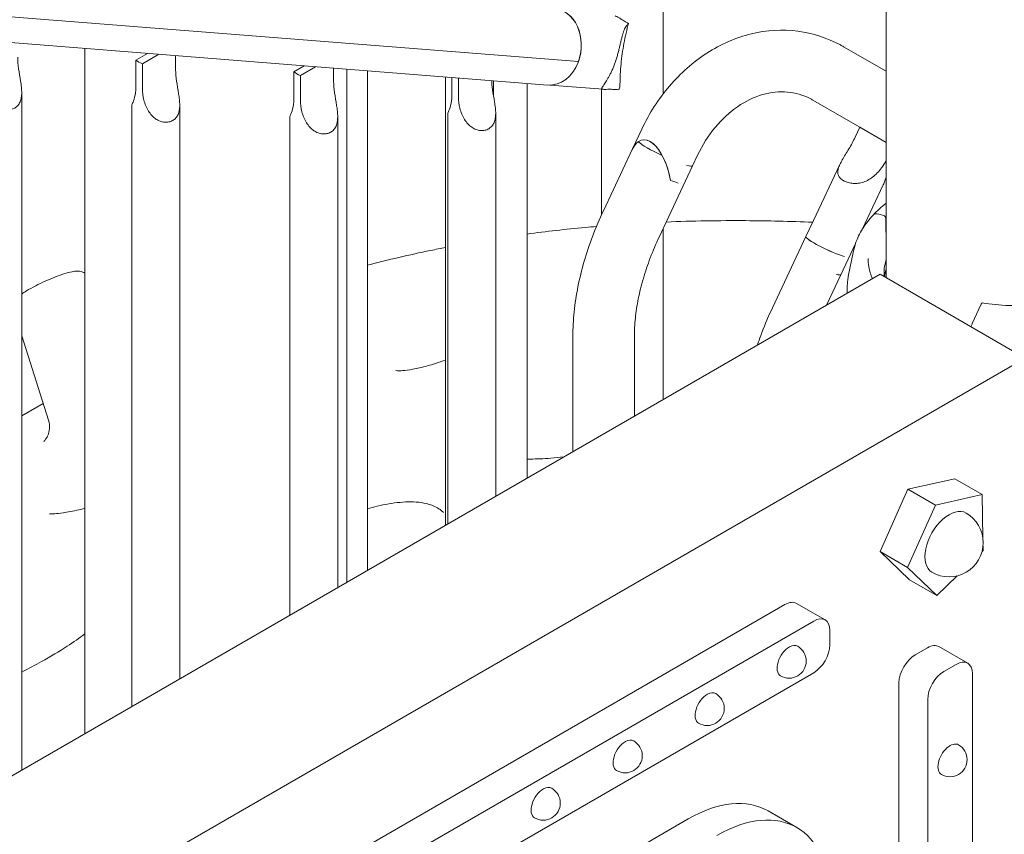
# Model space of a CAD drawing. Units: millimetres. Extents: x -1087 to 26770, y -4465 to 5978.
# Drawn here: x 1661 to 2093, y 2835 to 3192 of the extents above; entities that cross this region are included whole.
import ezdxf

# ---------------------------------------------------------------- set-up
doc = ezdxf.new("R2010")
doc.units = ezdxf.units.MM

msp = doc.modelspace()

# ---------------------------------------------------------------- linework, layer by layer
at = {"color": 0, "linetype": 'Continuous', "lineweight": 0, "extrusion": (-5.55112e-17, 0.816497, 0.57735)}
for p, q in [((2041.37, 3610.62), (2041.37, 3079.07)), ((1943.6, 3159.7), (1943.6, 3209.52)), ((1498.98, 3206.05), (1906.44, 3173.89)), ((1498.98, 3206.05), (1906.43, 3173.86)), ((1893.05, 3163.57), (1461.37, 3197.68)), ((1689.88, 3179.63), (1689.88, 2879.14)), ((2022.71, 3180.36), (2041.37, 3169.59)), ((1717.42, 3177.45), (1712.34, 3174.52)), ((1712.34, 3163.52), (1712.34, 3174.52)), ((1715.18, 3172.89), (1722.39, 3177.06)), ((1729.75, 3170.3), (1729.75, 3176.48)), ((1715.18, 3172.89), (1715.18, 3161.89)), ((1786.18, 3172.02), (1781.64, 3169.4)), ((1784.48, 3167.77), (1791.16, 3171.62)), ((1799.05, 3165.18), (1799.05, 3171)), ((1804.88, 3170.54), (1804.88, 2945.54)), ((1906.37, 3173.89), (1906.43, 3173.86)), ((1781.64, 3158.4), (1781.64, 3169.4)), ((1784.48, 3167.77), (1784.48, 3156.77)), ((1813.87, 3169.83), (1813.87, 2950.73)), ((1848.18, 2970.54), (1848.18, 3167.12)), ((1850.94, 3159.88), (1850.94, 3166.9)), ((1853.78, 3166.68), (1853.78, 3158.26)), ((1869.18, 3158.79), (1869.18, 3165.46)), ((1883.87, 2991.14), (1883.87, 3164.3)), ((1893.88, 3163.54), (1917.3, 3161.69)), ((1916.6, 3106.71), (1916.6, 3161.75)), ((1924.15, 3161.52), (1924.64, 3162.81)), ((1662.23, 2863.18), (1662.23, 3160.25)), ((1710.53, 2891.06), (1710.53, 3154.73)), ((1731.53, 2903.19), (1731.53, 3154.79)), ((2009.21, 3156.98), (2029.84, 3145.07)), ((1779.83, 2931.07), (1779.83, 3149.61)), ((1800.83, 2943.2), (1800.83, 3149.66)), ((1849.13, 2971.08), (1849.13, 3151.09)), ((1870.13, 2983.21), (1870.13, 3151.15)), ((1930.15, 3135.53), (1934.26, 3144.26)), ((2027.76, 3140.65), (2029.84, 3145.07)), ((2029.84, 3145.07), (2041.37, 3138.41)), ((1930.15, 3135.52), (1917.39, 3108.4)), ((1932.62, 3138.72), (1932.62, 3138.72)), ((1943.2, 3132.61), (1943.2, 3132.61)), ((1956.5, 3128.11), (1958.69, 3132.77)), ((1956.5, 3128.11), (1941.82, 3096.91)), ((2021.08, 3128.72), (2009.56, 3104.23)), ((1946.84, 3121.72), (1946.84, 3121.72)), ((2040.12, 3119.85), (2030.99, 3100.45)), ((2040.32, 3106.32), (2038.2, 3106.98)), ((2009.56, 3104.23), (2006.2, 3097.09)), ((2041.2, 3099.51), (2041.2, 3105.23)), ((1943.6, 3025.63), (1943.6, 3100.7)), ((2006.2, 3097.09), (1991.52, 3065.89)), ((2027.97, 3094.04), (2021.55, 3080.4)), ((2027.11, 3090.84), (2024.79, 3079.56)), ((2038.77, 3080.57), (1338.73, 2676.41)), ((2021.55, 3080.39), (2015.24, 3066.99)), ((2102.41, 3043.83), (2038.77, 3080.57)), ((2079.19, 3059.01), (2083.12, 3067.48)), ((1662.23, 3053.64), (1673.96, 3016.58)), ((1903.96, 3053.41), (1903.96, 3002.74)), ((1930.96, 3053.41), (1930.96, 3018.33)), ((2102.41, 3043.83), (1402.37, 2639.66)), ((1671.63, 3023.93), (1662.23, 3018.5)), ((2050.96, 2986.3), (2071.46, 2990.93)), ((2083.51, 2983.98), (2071.46, 2990.93)), ((2038.7, 2958.93), (2050.96, 2986.3)), ((2063.01, 2979.34), (2050.96, 2986.3)), ((2083.51, 2983.98), (2063.01, 2979.34)), ((2083.83, 2964.86), (2083.51, 2983.98)), ((2063.01, 2979.34), (2050.75, 2951.97)), ((2051.62, 2946.65), (2038.7, 2958.93)), ((2050.75, 2951.97), (2038.7, 2958.93)), ((2083.45, 2959.02), (2083.92, 2959.47)), ((2083.92, 2959.47), (2083.88, 2961.41)), ((2050.75, 2951.97), (2063.67, 2939.69)), ((2063.67, 2939.69), (2051.62, 2946.65)), ((2063.67, 2939.69), (2072.51, 2948.33)), ((1507.76, 2653.28), (1997.02, 2935.76)), ((2002.02, 2936.25), (2014.62, 2928.98)), ((1520.35, 2646.01), (2009.62, 2928.48)), ((2016.69, 2924.4), (2016.69, 2918.08)), ((2054.09, 2913.63), (2059.56, 2916.79)), ((2064.56, 2917.29), (2077.16, 2910.01)), ((2066.69, 2906.36), (2072.16, 2909.52)), ((2009.62, 2905.83), (1520.35, 2623.36)), ((2079.23, 2905.44), (2079.23, 2265.87)), ((2047.02, 2261.82), (2047.02, 2901.38)), ((2059.61, 2254.55), (2059.61, 2894.11)), ((1989.59, 2845.2), (2002.18, 2837.93)), ((1954.59, 2841.73), (1834.38, 2772.33))]:
    msp.add_line(p, q, dxfattribs=at)
at = {"color": 0, "linetype": 'Continuous', "lineweight": 0, "extrusion": (3.20494e-17, 1.66533e-16, -1)}
msp.add_arc((-2068.97, 2962.89), 14.99, 120, 300, dxfattribs=at)
at = {"color": 0, "linetype": 'Continuous', "lineweight": 0, "extrusion": (-2.34618e-17, 2.22045e-16, -1)}
msp.add_arc((-1998.84, 2910.94), 7.5, 120, 300, dxfattribs=at)
at = {"color": 0, "linetype": 'Continuous', "lineweight": 0, "extrusion": (8.75605e-17, 2.22045e-16, -1)}
msp.add_arc((-1962.89, 2890.18), 7.5, 120, 300, dxfattribs=at)
at = {"color": 0, "linetype": 'Continuous', "lineweight": 0, "extrusion": (-7.89729e-17, 1.66533e-16, -1)}
msp.add_arc((-1926.93, 2869.42), 7.5, 120, 300, dxfattribs=at)
at = {"color": 0, "linetype": 'Continuous', "lineweight": 0, "extrusion": (3.20494e-17, 2.22045e-16, -1)}
msp.add_arc((-2069.42, 2867.72), 7.5, 120, 300, dxfattribs=at)
at = {"color": 0, "linetype": 'Continuous', "lineweight": 0, "extrusion": (-7.89729e-17, 1.11022e-16, -1)}
msp.add_arc((-1890.97, 2848.66), 7.5, 120, 300, dxfattribs=at)
at = {"color": 0, "linetype": 'Continuous', "lineweight": 0, "extrusion": (1.49633e-16, 4.38725e-17, -1)}
msp.add_ellipse((1894.39, 3180.4), major_axis=(1.33, 16.8), ratio=0.787227, start_param=-0.019224, end_param=1.929798, dxfattribs=at)
at = {"color": 0, "linetype": 'Continuous', "lineweight": 0, "extrusion": (2.25711e-17, 1.09586e-16, -1)}
msp.add_ellipse((1894.39, 3180.4), major_axis=(1.33, 16.8), ratio=0.787227, start_param=0, end_param=1.906235, dxfattribs=at)
at = {"color": 0, "linetype": 'Continuous', "lineweight": 0}
for centre, major_axis, ratio, start_param, end_param in [((1721.03, 3177.93), (10.5, 0), 0.57735, -2.544986, -2.16169), ((1790.33, 3172.8), (10.5, 0), 0.57735, -2.544986, -2.16169), ((1937.91, 3120.32), (-3.49, 19.17), 0.463359, -0.962031, 0.212464), ((1937.91, 3120.32), (-3.49, 19.17), 0.463359, 0.212556, 0.575591), ((1937.91, 3120.32), (-3.49, 19.17), 0.463359, -1.582098, -0.962122), ((1940.63, 3126.1), (-12.22, 5.75), 0.117584, -4.125197, -3.762001), ((2038.2, 3104.12), (-2.56, 2.39), 0.718668, -0.978156, 0), ((2038.2, 3104.12), (-2.56, 2.39), 0.718668, -0.979642, -0.977791), ((2040.32, 3105.5), (-0.731, 0.683), 0.718668, -2.550438, -0.979642), ((2097.97, 3081.02), (-57.5, 0), 0.57735, -0.177072, 0.044291), ((2012.05, 3084.87), (9.5, -4.47), 0.117584, -0.620461, -0.000005), ((2097.97, 3076.94), (-57.5, 0), 0.57735, -0.177072, -0.076806), ((2068.97, 2962.89), (7.49, 12.98), 0.57735, 0, 3.141593), ((1998.84, 2910.94), (-3.75, -6.5), 0.57735, -2.37995, 0), ((1998.84, 2910.94), (3.75, 6.5), 0.57735, 0, 0.761643), ((1962.89, 2890.18), (-3.75, -6.5), 0.57735, -2.37995, 0), ((1962.89, 2890.18), (3.75, 6.5), 0.57735, 0, 0.761643), ((1926.93, 2869.42), (3.75, 6.5), 0.57735, 0, 0.761643), ((1926.93, 2869.42), (-3.75, -6.5), 0.57735, -2.37995, 0), ((2069.42, 2867.72), (3.75, 6.5), 0.57735, 0, 3.141593), ((1890.97, 2848.66), (-3.75, -6.5), 0.57735, -2.37995, 0), ((1890.97, 2848.66), (3.75, 6.5), 0.57735, 0, 0.761643), ((1954.59, 2784.58), (35, 60.62), 0.57735, 0, 0.785398)]:
    msp.add_ellipse(centre, major_axis=major_axis, ratio=ratio, start_param=start_param, end_param=end_param, dxfattribs=at)
at = {"color": 0, "linetype": 'Continuous', "lineweight": 0, "extrusion": (7.02821e-17, 2.72868e-16, -1)}
msp.add_ellipse((1894.38, 3180.37), major_axis=(-1.33, -16.8), ratio=0.787237, start_param=-1.212878, end_param=0, dxfattribs=at)
at = {"color": 0, "linetype": 'Continuous', "lineweight": 0, "extrusion": (-7.64758e-18, 1.67655e-16, -1)}
msp.add_ellipse((1894.38, 3180.37), major_axis=(1.33, 16.8), ratio=0.787227, start_param=1.906235, end_param=1.928771, dxfattribs=at)
at = {"color": 0, "linetype": 'Continuous', "lineweight": 0, "extrusion": (1.95506e-16, 9.59354e-17, -1)}
msp.add_ellipse((1894.39, 3180.4), major_axis=(-1.33, -16.8), ratio=0.787227, start_param=-1.211794, end_param=-1.210767, dxfattribs=at)
at = {"color": 0, "linetype": 'Continuous', "lineweight": 0, "extrusion": (8.67571e-17, 2.97942e-16, -1)}
msp.add_ellipse((1937.91, 3120.33), major_axis=(3.49, -19.17), ratio=0.463359, start_param=2.54777, end_param=4.723996, dxfattribs=at)
at = {"color": 0, "linetype": 'Continuous', "lineweight": 0, "extrusion": (-5.48006e-16, -9.69133e-16, -1)}
for start_param, end_param in [(-1.537616, -0.363121), (-1.537707, -0.363029), (-3.159819, -2.520898)]:
    msp.add_ellipse((1944.28, 3133.86), major_axis=(-12.22, 5.75), ratio=0.117584, start_param=start_param, end_param=end_param, dxfattribs=at)
at = {"color": 0, "linetype": 'Continuous', "lineweight": 0, "extrusion": (-4.54955e-16, -7.06171e-16, -1)}
msp.add_ellipse((1944.28, 3133.86), major_axis=(12.22, -5.75), ratio=0.117584, start_param=0.000005, end_param=0.620408, dxfattribs=at)
at = {"color": 0, "linetype": 'Continuous', "lineweight": 0, "extrusion": (-2.36331e-16, -5.02291e-16, -1)}
for start_param, end_param in [(-2.521197, 0.008726), (-2.521132, 0.000005)]:
    msp.add_ellipse((2015.7, 3092.62), major_axis=(-9.5, 4.47), ratio=0.117584, start_param=start_param, end_param=end_param, dxfattribs=at)
at = {"color": 0, "linetype": 'Continuous', "lineweight": 0, "extrusion": (6.50694e-17, 3.94973e-16, -1)}
msp.add_ellipse((2042.08, 3099.24), major_axis=(-0.731, 0.683), ratio=0.718668, start_param=-1.224923, end_param=-0.591155, dxfattribs=at)
at = {"color": 0, "linetype": 'Continuous', "lineweight": 0, "extrusion": (-1.81141e-16, 2.96878e-16, -1)}
msp.add_ellipse((1997.02, 2927.59), major_axis=(5, 8.66), ratio=0.57735, start_param=-0.785398, end_param=0, dxfattribs=at)
at = {"color": 0, "linetype": 'Continuous', "lineweight": 0, "extrusion": (-2.08896e-16, 2.48804e-16, -1)}
msp.add_ellipse((2009.62, 2920.32), major_axis=(5, 8.66), ratio=0.57735, start_param=-0.785398, end_param=0.785398, dxfattribs=at)
at = {"color": 0, "linetype": 'Continuous', "lineweight": 0, "extrusion": (-1.33067e-16, 2.69122e-16, -1)}
msp.add_ellipse((2009.62, 2914), major_axis=(-5, -8.66), ratio=0.57735, start_param=-2.356194, end_param=-0.785398, dxfattribs=at)
at = {"color": 0, "linetype": 'Continuous', "lineweight": 0, "extrusion": (-1.28814e-17, 1.99733e-16, -1)}
msp.add_ellipse((2059.56, 2908.63), major_axis=(5, 8.66), ratio=0.57735, start_param=-0.785398, end_param=0, dxfattribs=at)
at = {"color": 0, "linetype": 'Continuous', "lineweight": 0, "extrusion": (-6.4674e-17, 1.65537e-16, -1)}
for centre in [(2054.09, 2905.47), (2066.69, 2898.19)]:
    msp.add_ellipse(centre, major_axis=(5, 8.66), ratio=0.57735, start_param=-2.356194, end_param=-0.785398, dxfattribs=at)
at = {"color": 0, "linetype": 'Continuous', "lineweight": 0, "extrusion": (-8.49925e-17, 2.41367e-16, -1)}
msp.add_ellipse((2072.16, 2901.35), major_axis=(5, 8.66), ratio=0.57735, start_param=-0.785398, end_param=0.785398, dxfattribs=at)
at = {"color": 0, "linetype": 'Continuous', "lineweight": 0, "extrusion": (-5.72369e-17, 2.89441e-16, -1)}
msp.add_ellipse((1967.18, 2777.31), major_axis=(35, 60.62), ratio=0.57735, start_param=-0.785398, end_param=0.785398, dxfattribs=at)
at = {"color": 0, "linetype": 'Continuous', "lineweight": 0}
for points, knots in [([(1928.37, 3190.49), (1928.04, 3190.69), (1927.72, 3190.9), (1926.91, 3191.41), (1926.43, 3191.71), (1925.47, 3192.29), (1925, 3192.57), (1924.21, 3193.03), (1923.86, 3193.23), (1923.17, 3193.61), (1922.82, 3193.79), (1922.49, 3193.96)], [-37.771802, -37.771802, -37.771802, -37.771802, -36.674255, -36.674255, -35.092717, -35.092717, -33.511179, -33.511179, -32.33219, -32.33219, -31.19534, -31.19534, -31.19534, -31.19534]), ([(1922.08, 3172.28), (1922.29, 3172.82), (1922.49, 3173.37), (1922.88, 3174.5), (1923.06, 3175.08), (1923.42, 3176.23), (1923.58, 3176.81), (1923.9, 3177.97), (1924.05, 3178.55), (1924.34, 3179.68), (1924.47, 3180.24), (1924.73, 3181.33), (1924.85, 3181.85), (1925.09, 3182.87), (1925.2, 3183.35), (1925.43, 3184.27), (1925.54, 3184.71), (1925.77, 3185.58), (1925.9, 3186.03), (1926.17, 3186.88), (1926.31, 3187.29), (1926.62, 3188.04), (1926.78, 3188.38), (1927.11, 3189), (1927.29, 3189.27), (1927.73, 3189.88), (1928.03, 3190.21), (1928.37, 3190.49)], [0, 0, 0, 0, 1.771771, 1.771771, 3.543543, 3.543543, 5.315314, 5.315314, 7.087085, 7.087085, 8.858856, 8.858856, 10.630628, 10.630628, 12.402399, 12.402399, 14.17417, 14.17417, 16.167891, 16.167891, 18.161611, 18.161611, 20.155332, 20.155332, 22.149052, 22.149052, 25.203847, 25.203847, 25.203847, 25.203847]), ([(1924.64, 3162.81), (1924.64, 3164.24), (1924.67, 3165.7), (1924.8, 3168.66), (1924.89, 3170.15), (1925.14, 3173.16), (1925.3, 3174.67), (1925.69, 3177.69), (1925.92, 3179.2), (1926.45, 3182.22), (1926.75, 3183.72), (1927.4, 3186.71), (1927.76, 3188.19), (1928.22, 3189.94), (1928.29, 3190.21), (1928.37, 3190.49)], [2.721293, 2.721293, 2.721293, 2.721293, 7.99135, 7.99135, 13.261406, 13.261406, 18.531463, 18.531463, 23.80152, 23.80152, 29.071577, 29.071577, 34.341634, 34.341634, 35.324491, 35.324491, 35.324491, 35.324491]), ([(1934.26, 3144.26), (1937.47, 3151.1), (1941.55, 3157.48), (1951.17, 3168.76), (1956.7, 3173.66), (1968.83, 3181.46), (1975.43, 3184.35), (1988.99, 3187.62), (1995.93, 3188.03), (2009.2, 3186.3), (2015.53, 3184.26), (2021.78, 3180.89), (2022.25, 3180.63), (2022.71, 3180.36)], [0, 0, 0, 0, 0.314159, 0.314159, 0.628319, 0.628319, 0.942478, 0.942478, 1.250714, 1.250714, 1.546531, 1.546531, 1.570796, 1.570796, 1.570796, 1.570796]), ([(1645.88, 3167.36), (1645.88, 3165.86), (1646.07, 3164.16), (1646.94, 3160.75), (1647.64, 3159.05), (1648.94, 3156.97), (1649.44, 3156.3), (1650.57, 3155.09), (1651.2, 3154.55), (1652.37, 3153.76), (1652.98, 3153.43), (1654.25, 3152.96), (1654.91, 3152.8), (1656.21, 3152.68), (1656.86, 3152.71), (1658.07, 3152.97), (1658.64, 3153.18), (1659.66, 3153.77), (1660.12, 3154.15), (1660.92, 3155.06), (1661.25, 3155.59), (1661.76, 3156.76), (1661.94, 3157.4), (1662.17, 3158.74), (1662.22, 3159.44), (1662.23, 3160.92), (1662.18, 3161.79), (1661.99, 3163.55), (1661.86, 3164.43), (1661.44, 3167.02), (1661.09, 3168.92), (1660.59, 3172.54), (1660.45, 3174.28), (1660.45, 3175.77)], [2.446116, 2.446116, 2.446116, 2.446116, 2.994914, 2.994914, 3.543712, 3.543712, 3.786923, 3.786923, 4.030133, 4.030133, 4.245658, 4.245658, 4.461182, 4.461182, 4.676707, 4.676707, 4.892232, 4.892232, 5.107756, 5.107756, 5.323281, 5.323281, 5.538805, 5.538805, 5.75433, 5.75433, 5.997541, 5.997541, 6.240751, 6.240751, 6.789549, 6.789549, 7.338347, 7.338347, 7.338347, 7.338347]), ([(1715.18, 3161.89), (1715.18, 3160.4), (1715.37, 3158.7), (1716.24, 3155.29), (1716.94, 3153.58), (1718.24, 3151.5), (1718.74, 3150.83), (1719.87, 3149.62), (1720.5, 3149.08), (1721.67, 3148.29), (1722.28, 3147.97), (1723.55, 3147.49), (1724.21, 3147.33), (1725.51, 3147.21), (1726.16, 3147.25), (1727.37, 3147.5), (1727.94, 3147.72), (1728.96, 3148.31), (1729.42, 3148.68), (1730.22, 3149.59), (1730.55, 3150.12), (1731.06, 3151.29), (1731.24, 3151.93), (1731.47, 3153.28), (1731.52, 3153.98), (1731.53, 3155.46), (1731.48, 3156.33), (1731.29, 3158.08), (1731.16, 3158.96), (1730.74, 3161.56), (1730.39, 3163.45), (1729.89, 3167.08), (1729.75, 3168.81), (1729.75, 3170.3)], [2.446116, 2.446116, 2.446116, 2.446116, 2.994914, 2.994914, 3.543712, 3.543712, 3.786923, 3.786923, 4.030133, 4.030133, 4.245658, 4.245658, 4.461182, 4.461182, 4.676707, 4.676707, 4.892232, 4.892232, 5.107756, 5.107756, 5.323281, 5.323281, 5.538805, 5.538805, 5.75433, 5.75433, 5.997541, 5.997541, 6.240751, 6.240751, 6.789549, 6.789549, 7.338347, 7.338347, 7.338347, 7.338347]), ([(1924.15, 3161.52), (1923.22, 3161.6), (1922.32, 3161.65), (1920.67, 3161.7), (1919.92, 3161.7), (1918.64, 3161.68), (1918.1, 3161.67), (1917.28, 3161.68), (1917, 3161.71), (1916.77, 3161.83), (1916.72, 3161.88), (1916.67, 3162.01), (1916.67, 3162.09), (1916.74, 3162.31), (1916.8, 3162.44), (1916.97, 3162.75), (1917.09, 3162.93), (1917.33, 3163.3), (1917.46, 3163.5), (1917.77, 3163.96), (1917.94, 3164.21), (1918.31, 3164.78), (1918.51, 3165.09), (1918.92, 3165.77), (1919.14, 3166.14), (1919.6, 3166.92), (1919.83, 3167.34), (1920.29, 3168.23), (1920.53, 3168.7), (1920.99, 3169.67), (1921.22, 3170.17), (1921.66, 3171.21), (1921.88, 3171.74), (1922.08, 3172.28)], [-40.2962, -40.2962, -40.2962, -40.2962, -35.759413, -35.759413, -31.222626, -31.222626, -26.685839, -26.685839, -22.149052, -22.149052, -20.155332, -20.155332, -18.161611, -18.161611, -16.167891, -16.167891, -14.17417, -14.17417, -12.402399, -12.402399, -10.630628, -10.630628, -8.858856, -8.858856, -7.087085, -7.087085, -5.315314, -5.315314, -3.543543, -3.543543, -1.771771, -1.771771, 0, 0, 0, 0]), ([(1710.53, 3154.73), (1710.53, 3154.8), (1710.58, 3154.94), (1710.77, 3155.38), (1710.91, 3155.69), (1711.33, 3156.78), (1711.69, 3157.88), (1712.2, 3160.5), (1712.34, 3162.02), (1712.34, 3163.52)], [0.873026, 0.873026, 0.873026, 0.873026, 1.108674, 1.108674, 1.352566, 1.352566, 1.903486, 1.903486, 2.454406, 2.454406, 2.454406, 2.454406]), ([(1784.48, 3156.77), (1784.48, 3155.27), (1784.67, 3153.57), (1785.54, 3150.16), (1786.24, 3148.46), (1787.54, 3146.38), (1788.04, 3145.71), (1789.17, 3144.5), (1789.8, 3143.96), (1790.97, 3143.17), (1791.58, 3142.85), (1792.85, 3142.37), (1793.51, 3142.21), (1794.81, 3142.09), (1795.46, 3142.12), (1796.67, 3142.38), (1797.24, 3142.6), (1798.26, 3143.18), (1798.72, 3143.56), (1799.52, 3144.47), (1799.85, 3145), (1800.36, 3146.17), (1800.54, 3146.81), (1800.77, 3148.15), (1800.82, 3148.85), (1800.83, 3150.33), (1800.78, 3151.2), (1800.59, 3152.96), (1800.46, 3153.84), (1800.04, 3156.43), (1799.69, 3158.33), (1799.19, 3161.95), (1799.05, 3163.69), (1799.05, 3165.18)], [2.446116, 2.446116, 2.446116, 2.446116, 2.994914, 2.994914, 3.543712, 3.543712, 3.786923, 3.786923, 4.030133, 4.030133, 4.245658, 4.245658, 4.461182, 4.461182, 4.676707, 4.676707, 4.892232, 4.892232, 5.107756, 5.107756, 5.323281, 5.323281, 5.538805, 5.538805, 5.75433, 5.75433, 5.997541, 5.997541, 6.240751, 6.240751, 6.789549, 6.789549, 7.338347, 7.338347, 7.338347, 7.338347]), ([(1853.78, 3158.26), (1853.78, 3156.76), (1853.97, 3155.06), (1854.84, 3151.65), (1855.54, 3149.95), (1856.84, 3147.87), (1857.34, 3147.2), (1858.47, 3145.99), (1859.1, 3145.45), (1860.27, 3144.65), (1860.88, 3144.33), (1862.15, 3143.85), (1862.81, 3143.7), (1864.11, 3143.58), (1864.76, 3143.61), (1865.97, 3143.86), (1866.54, 3144.08), (1867.56, 3144.67), (1868.02, 3145.05), (1868.82, 3145.96), (1869.15, 3146.48), (1869.66, 3147.65), (1869.84, 3148.3), (1870.07, 3149.64), (1870.12, 3150.34), (1870.13, 3151.82), (1870.08, 3152.69), (1869.89, 3154.44), (1869.76, 3155.32), (1869.34, 3157.92), (1868.99, 3159.82), (1868.55, 3163), (1868.42, 3164.32), (1868.37, 3165.52)], [2.446116, 2.446116, 2.446116, 2.446116, 2.994914, 2.994914, 3.543712, 3.543712, 3.786923, 3.786923, 4.030133, 4.030133, 4.245658, 4.245658, 4.461182, 4.461182, 4.676707, 4.676707, 4.892232, 4.892232, 5.107756, 5.107756, 5.323281, 5.323281, 5.538805, 5.538805, 5.75433, 5.75433, 5.997541, 5.997541, 6.240751, 6.240751, 6.789549, 6.789549, 7.203394, 7.203394, 7.203394, 7.203394]), ([(1779.83, 3149.61), (1779.83, 3149.67), (1779.88, 3149.81), (1780.07, 3150.26), (1780.21, 3150.57), (1780.63, 3151.65), (1780.99, 3152.75), (1781.5, 3155.38), (1781.64, 3156.9), (1781.64, 3158.4)], [0.873026, 0.873026, 0.873026, 0.873026, 1.108674, 1.108674, 1.352566, 1.352566, 1.903486, 1.903486, 2.454406, 2.454406, 2.454406, 2.454406]), ([(1849.13, 3151.09), (1849.13, 3151.16), (1849.18, 3151.3), (1849.37, 3151.75), (1849.51, 3152.05), (1849.93, 3153.14), (1850.29, 3154.24), (1850.8, 3156.87), (1850.94, 3158.38), (1850.94, 3159.88)], [0.873026, 0.873026, 0.873026, 0.873026, 1.108674, 1.108674, 1.352566, 1.352566, 1.903486, 1.903486, 2.454406, 2.454406, 2.454406, 2.454406]), ([(1958.69, 3132.77), (1960.79, 3137.24), (1963.41, 3141.38), (1969.37, 3148.6), (1972.72, 3151.67), (1979.79, 3156.55), (1983.52, 3158.32), (1990.93, 3160.46), (1994.6, 3160.81), (2001.59, 3160.19), (2004.92, 3159.23), (2008.43, 3157.41), (2008.83, 3157.2), (2009.21, 3156.98)], [6.283185, 6.283185, 6.283185, 6.283185, 6.579792, 6.579792, 6.878548, 6.878548, 7.186007, 7.186007, 7.500166, 7.500166, 7.814325, 7.814325, 7.853982, 7.853982, 7.853982, 7.853982]), ([(2041.37, 3130.33), (2040.78, 3129.28), (2040.12, 3128.23), (2038.21, 3125.65), (2036.84, 3124.22), (2034.74, 3122.64), (2034, 3122.16), (2032.43, 3121.37), (2031.6, 3121.05), (2030.12, 3120.65), (2029.38, 3120.52), (2027.9, 3120.4), (2027.15, 3120.41), (2025.7, 3120.57), (2025, 3120.71), (2023.72, 3121.12), (2023.13, 3121.37), (2022.62, 3121.67), (2022.11, 3121.96), (2021.66, 3122.3), (2020.93, 3123.06), (2020.65, 3123.48), (2020.27, 3124.37), (2020.18, 3124.85), (2020.16, 3125.84), (2020.24, 3126.35), (2020.53, 3127.44), (2020.78, 3128.09), (2021.42, 3129.43), (2021.8, 3130.11), (2023, 3132.21), (2024.04, 3133.83), (2026.03, 3137.23), (2026.98, 3139), (2027.76, 3140.65)], [-2.246104, -2.246104, -2.246104, -2.246104, -1.903486, -1.903486, -1.352566, -1.352566, -1.108674, -1.108674, -0.864783, -0.864783, -0.648587, -0.648587, -0.432392, -0.432392, -0.216196, -0.216196, 0, 0, 0, 0.216196, 0.216196, 0.432392, 0.432392, 0.648587, 0.648587, 0.864783, 0.864783, 1.108674, 1.108674, 1.352566, 1.352566, 1.903486, 1.903486, 2.454406, 2.454406, 2.454406, 2.454406]), ([(2040.12, 3119.85), (2040.38, 3120.4), (2040.61, 3121.02), (2041.01, 3122.11), (2041.19, 3122.63), (2041.37, 3123.18)], [5.9975612, 5.9975612, 5.9975612, 5.9975612, 6.2407514, 6.2407514, 6.4360754, 6.4360754, 6.4360754, 6.4360754]), ([(1917.39, 3108.4), (1915.68, 3104.78), (1914.12, 3101.1), (1911.3, 3093.71), (1910.05, 3089.99), (1907.88, 3082.55), (1906.97, 3078.83), (1905.48, 3071.44), (1904.92, 3067.77), (1904.16, 3060.51), (1903.96, 3056.93), (1903.96, 3053.41)], [2.5006282, 2.5006282, 2.5006282, 2.5006282, 2.6288211, 2.6288211, 2.757014, 2.757014, 2.8852069, 2.8852069, 3.0133998, 3.0133998, 3.1415927, 3.1415927, 3.1415927, 3.1415927]), ([(2027.11, 3090.84), (2027.34, 3091.96), (2027.64, 3093.08), (2028.39, 3095.28), (2028.83, 3096.36), (2029.85, 3098.5), (2030.43, 3099.55), (2031.71, 3101.61), (2032.41, 3102.63), (2033.94, 3104.6), (2034.76, 3105.57), (2035.64, 3106.51)], [5.6159127, 5.6159127, 5.6159127, 5.6159127, 5.6911965, 5.6911965, 5.7664802, 5.7664802, 5.841764, 5.841764, 5.9170478, 5.9170478, 5.9923315, 5.9923315, 5.9923315, 5.9923315]), ([(1883.87, 3098.22), (1892.33, 3099.35), (1900.85, 3100.31), (1911.07, 3101.27), (1912.71, 3101.42), (1914.36, 3101.56)], [-76.740662, -76.740662, -76.740662, -76.740662, -72.588967, -72.588967, -71.794464, -71.794464, -71.794464, -71.794464]), ([(1944.91, 3103.49), (1956.45, 3103.97), (1968.08, 3104.17), (1989.52, 3104.04), (1999.31, 3103.8), (2009.16, 3103.38)], [-66.913588, -66.913588, -66.913588, -66.913588, -61.421434, -61.421434, -56.84548, -56.84548, -56.84548, -56.84548]), ([(1941.82, 3096.91), (1940.4, 3093.89), (1939.1, 3090.85), (1936.79, 3084.76), (1935.77, 3081.72), (1934.01, 3075.7), (1933.28, 3072.73), (1932.11, 3066.91), (1931.68, 3064.07), (1931.1, 3058.58), (1930.96, 3055.93), (1930.96, 3053.41)], [2.5006282, 2.5006282, 2.5006282, 2.5006282, 2.6288211, 2.6288211, 2.757014, 2.757014, 2.8852069, 2.8852069, 3.0133998, 3.0133998, 3.1415927, 3.1415927, 3.1415927, 3.1415927]), ([(1813.87, 3084.55), (1823, 3086.93), (1832.24, 3089.09), (1843.77, 3091.48), (1845.98, 3091.92), (1848.18, 3092.36)], [-88.468997, -88.468997, -88.468997, -88.468997, -83.756501, -83.756501, -82.64706, -82.64706, -82.64706, -82.64706]), ([(2035.41, 3078.63), (2034.65, 3080.37), (2034.11, 3082.12), (2033.58, 3085.11), (2033.47, 3086.33), (2033.47, 3087.56)], [5.2485956, 5.2485956, 5.2485956, 5.2485956, 5.3960996, 5.3960996, 5.4977871, 5.4977871, 5.4977871, 5.4977871]), ([(1662.23, 3071.89), (1662.86, 3072.35), (1663.56, 3072.81), (1665.52, 3074.01), (1666.88, 3074.77), (1669.68, 3076.21), (1671.1, 3076.89), (1673.94, 3078.17), (1675.36, 3078.77), (1678.13, 3079.86), (1679.47, 3080.35), (1682.05, 3081.18), (1683.26, 3081.51), (1685.19, 3081.87), (1685.92, 3081.99), (1687.3, 3081.93), (1687.73, 3081.89), (1688.73, 3081.64), (1689.27, 3081.46), (1689.88, 3081.07)], [4.356974, 4.356974, 4.356974, 4.356974, 4.601267, 4.601267, 4.982304, 4.982304, 5.325172, 5.325172, 5.662123, 5.662123, 6.004062, 6.004062, 6.373062, 6.373062, 6.631222, 6.631222, 6.730783, 6.730783, 6.811734, 6.811734, 6.811734, 6.811734]), ([(2024.34, 3072.24), (2024.34, 3072.52), (2024.33, 3072.78), (2024.32, 3073.74), (2024.32, 3074.39), (2024.36, 3075.84), (2024.4, 3076.67), (2024.55, 3078.2), (2024.66, 3078.91), (2024.79, 3079.56)], [53.433721, 53.433721, 53.433721, 53.433721, 54.476259, 54.476259, 57.274633, 57.274633, 61.356857, 61.356857, 65.284968, 65.284968, 65.284968, 65.284968]), ([(2138.75, 3075.83), (2135.91, 3074.3), (2132.77, 3072.92), (2126.05, 3070.56), (2122.47, 3069.57), (2115.01, 3068.03), (2111.14, 3067.48), (2103.27, 3066.83), (2099.28, 3066.74), (2091.35, 3067.02), (2087.41, 3067.4), (2083.58, 3067.99)], [3.177028, 3.177028, 3.177028, 3.177028, 3.379933, 3.379933, 3.582838, 3.582838, 3.785742, 3.785742, 3.988647, 3.988647, 4.191552, 4.191552, 4.191552, 4.191552]), ([(2083.12, 3067.48), (2083.17, 3067.58), (2083.22, 3067.68), (2083.32, 3067.84), (2083.37, 3067.9), (2083.46, 3067.97), (2083.51, 3067.99), (2083.56, 3068), (2083.57, 3068), (2083.58, 3067.99)], [4.442895, 4.442895, 4.442895, 4.442895, 4.998259, 4.998259, 5.553623, 5.553623, 6.108986, 6.108986, 6.228039, 6.228039, 6.228039, 6.228039]), ([(1991.52, 3065.89), (1989.84, 3062.33), (1988.31, 3058.73), (1986.22, 3053.24), (1985.55, 3051.36), (1984.92, 3049.49)], [2.5006282, 2.5006282, 2.5006282, 2.5006282, 2.6288211, 2.6288211, 2.6949283, 2.6949283, 2.6949283, 2.6949283]), ([(2078.68, 3057.53), (2078.7, 3057.61), (2078.72, 3057.7), (2078.81, 3058), (2078.89, 3058.24), (2079.04, 3058.67), (2079.12, 3058.86), (2079.19, 3059.01)], [4.715776, 4.715776, 4.715776, 4.715776, 4.998251, 4.998251, 5.831295, 5.831295, 6.664339, 6.664339, 6.664339, 6.664339]), ([(1826.34, 3038.4), (1826.34, 3038.41), (1826.41, 3038.38), (1826.8, 3038.32), (1827.28, 3038.28), (1828.77, 3038.28), (1829.92, 3038.37), (1832.85, 3038.76), (1834.71, 3039.1), (1838.92, 3040.07), (1841.3, 3040.72), (1845.21, 3041.93), (1846.7, 3042.43), (1848.18, 3042.96)], [0.517571, 0.517571, 0.517571, 0.517571, 0.712533, 0.712533, 1.097978, 1.097978, 1.625484, 1.625484, 2.253607, 2.253607, 2.935032, 2.935032, 3.340631, 3.340631, 3.340631, 3.340631]), ([(1671.88, 3007.24), (1671.88, 3007.24), (1671.92, 3007.26), (1672.04, 3007.39), (1672.12, 3007.47), (1672.39, 3007.77), (1672.62, 3008.04), (1673.18, 3008.91), (1673.47, 3009.39), (1674.03, 3010.83), (1674.31, 3011.75), (1674.46, 3014.03), (1674.37, 3015.27), (1673.97, 3016.56), (1673.96, 3016.57), (1673.96, 3016.58)], [82.484811, 82.484811, 82.484811, 82.484811, 83.768112, 83.768112, 84.730574, 84.730574, 86.182045, 86.182045, 87.241586, 87.241586, 88.219304, 88.219304, 89.012973, 89.012973, 89.020798, 89.020798, 89.020798, 89.020798]), ([(1883.87, 2999.55), (1884.35, 2999.54), (1884.83, 2999.54), (1888.12, 2999.56), (1891.13, 2999.68), (1896.17, 3000.08), (1898.11, 3000.27), (1900.1, 3000.51)], [68.135091, 68.135091, 68.135091, 68.135091, 68.344156, 68.344156, 69.551301, 69.551301, 70.261721, 70.261721, 70.261721, 70.261721]), ([(1813.87, 2977.72), (1815.29, 2978.13), (1816.72, 2978.5), (1821.54, 2979.65), (1824.89, 2980.25), (1831.4, 2980.87), (1834.47, 2980.91), (1839.05, 2980.23), (1840.59, 2979.87), (1843.73, 2978.66), (1845.37, 2977.78), (1846.91, 2976.41)], [26.161968, 26.161968, 26.161968, 26.161968, 26.560884, 26.560884, 27.503637, 27.503637, 28.455261, 28.455261, 28.940796, 28.940796, 29.42633, 29.42633, 29.42633, 29.42633]), ([(1689.88, 2977.82), (1689.01, 2977.63), (1688.15, 2977.44), (1684.73, 2976.73), (1682.36, 2976.29), (1678.95, 2975.78), (1677.71, 2975.63), (1675.98, 2975.5), (1675.39, 2975.49), (1674.62, 2975.5), (1674.4, 2975.54), (1674.4, 2975.54)], [125.039948, 125.039948, 125.039948, 125.039948, 125.662973, 125.662973, 127.585446, 127.585446, 128.920702, 128.920702, 129.90555, 129.90555, 130.795162, 130.795162, 130.795162, 130.795162]), ([(1847.25, 2976.15), (1847.25, 2976.15), (1847.13, 2976.22), (1846.92, 2976.41), (1846.92, 2976.41), (1846.91, 2976.41)], [32.7162671, 32.7162671, 32.7162671, 32.7162671, 33.0882894, 33.0882894, 33.0907914, 33.0907914, 33.0907914, 33.0907914]), ([(1662.23, 2906.1), (1665.23, 2907.63), (1668.13, 2909.17), (1674.95, 2912.97), (1678.7, 2915.21), (1684.95, 2919.26), (1687.57, 2921.09), (1689.88, 2922.84)], [104.099516, 104.099516, 104.099516, 104.099516, 105.144053, 105.144053, 106.684339, 106.684339, 107.969718, 107.969718, 107.969718, 107.969718])]:
    msp.add_open_spline(points, degree=3, knots=knots, dxfattribs=at)
for points in [[(2035.69, 3106.56), (2037.38, 3108.37), (2039.28, 3110.08), (2041.37, 3111.7)], [(2031.77, 3102.11), (2031.87, 3102.11), (2031.96, 3102.1), (2032.06, 3102.09)]]:
    msp.add_open_spline(points, degree=3, dxfattribs=at)

doc.saveas('drawing.dxf')
